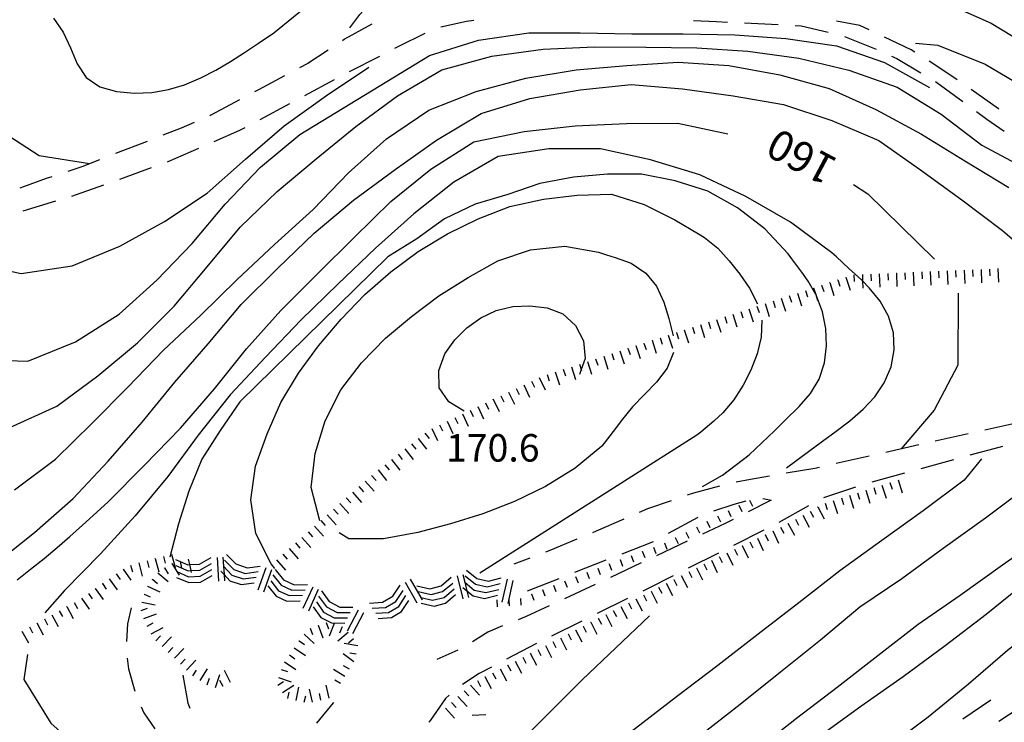
# Model space of a CAD drawing. Units: metres. Extents: x 486264 to 489603, y 4500092 to 4503095.
# Drawn here: x 487346 to 487463, y 4501465 to 4501548 of the extents above; entities that cross this region are included whole.
import ezdxf

# ---------------------------------------------------------------- set-up
doc = ezdxf.new("R2010")
doc.units = ezdxf.units.M
doc.header["$MEASUREMENT"] = 0
for name, color, linetype in [("'03 scarpata fino a 2 mt", 254, 'Continuous'), ('03 scarpata fino a 2 mt v', 254, 'Continuous'), ('careggiabile non asfaltata', 254, 'Continuous'), ('curva direttrice a 10 mt', 254, 'Continuous'), ('curva intermedia a 2 mt', 254, 'Continuous'), ('punto quotato a terra', 254, 'Continuous'), ('roccia - strapiombo', 254, 'Continuous'), ('scarpata fino a 1 mt', 254, 'Continuous'), ('scarpata fino a 1 mt v', 254, 'Continuous'), ('scarpata fino a 2 mt', 254, 'Continuous'), ('scarpata fino a 2 mt v', 254, 'Continuous'), ('TOPO02', 250, 'Continuous')]:
    doc.layers.add(name, color=color, linetype=linetype)
doc.styles.add('txt', font='txt')

msp = doc.modelspace()

# ---------------------------------------------------------------- linework, layer by layer
at = {"layer": "'03 scarpata fino a 2 mt", "color": 254, "linetype": 'Continuous'}
for p, q in [((487448.85, 4501517.6), (487448.85, 4501517.6)), ((487449.85, 4501517.64), (487449.86, 4501517.64)), ((487455.85, 4501517.9), (487455.86, 4501517.9)), ((487456.85, 4501517.94), (487456.86, 4501517.94)), ((487441.03, 4501516.21), (487441.04, 4501516.21)), ((487441.98, 4501516.52), (487441.99, 4501516.52)), ((487442.93, 4501516.83), (487442.94, 4501516.83)), ((487443.89, 4501517.14), (487443.89, 4501517.14)), ((487440.07, 4501515.9), (487440.08, 4501515.9)), ((487423.88, 4501510.63), (487423.89, 4501510.63)), ((487424.83, 4501510.93), (487424.83, 4501510.94)), ((487420.07, 4501509.38), (487420.07, 4501509.38)), ((487421.02, 4501509.7), (487421.03, 4501509.7)), ((487421.97, 4501510), (487421.98, 4501510)), ((487422.93, 4501510.31), (487422.93, 4501510.31)), ((487418.17, 4501508.76), (487418.17, 4501508.77)), ((487419.11, 4501509.07), (487419.12, 4501509.07)), ((487404.07, 4501503.59), (487404.08, 4501503.59)), ((487402.26, 4501502.73), (487402.27, 4501502.74)), ((487403.17, 4501503.16), (487403.18, 4501503.16)), ((487393.41, 4501498.12), (487393.42, 4501498.12)), ((487390.26, 4501495.64), (487390.26, 4501495.65)), ((487388.68, 4501494.41), (487388.69, 4501494.41)), ((487381.92, 4501488.44), (487381.92, 4501488.45)), ((487382.67, 4501489.11), (487382.67, 4501489.11)), ((487381.17, 4501487.78), (487381.17, 4501487.79)), ((487362.37, 4501483.93), (487362.37, 4501483.94)), ((487358.59, 4501482.7), (487358.59, 4501482.71)), ((487355.3, 4501480.41), (487355.3, 4501480.42)), ((487356.12, 4501480.99), (487356.13, 4501480.99)), ((487351.91, 4501478.28), (487351.92, 4501478.28)), ((487349.28, 4501476.84), (487349.28, 4501476.85))]:
    msp.add_line(p, q, dxfattribs=at)
at = {"layer": '03 scarpata fino a 2 mt v', "color": 254, "linetype": 'Continuous'}
for p, q in [((487444.85, 4501517.42), (487444.88, 4501516.63)), ((487445.85, 4501517.47), (487445.88, 4501516.71)), ((487446.85, 4501517.51), (487446.88, 4501516.71)), ((487447.85, 4501517.56), (487447.92, 4501515.96)), ((487448.85, 4501517.6), (487448.89, 4501516.8)), ((487449.86, 4501517.64), (487449.92, 4501516.04)), ((487450.86, 4501517.68), (487450.89, 4501516.89)), ((487451.85, 4501517.73), (487451.92, 4501516.13)), ((487452.85, 4501517.77), (487452.89, 4501516.97)), ((487453.86, 4501517.82), (487453.92, 4501516.21)), ((487454.85, 4501517.86), (487454.89, 4501517.06)), ((487455.86, 4501517.9), (487455.93, 4501516.3)), ((487456.86, 4501517.94), (487456.89, 4501517.14)), ((487457.86, 4501517.99), (487457.93, 4501516.39)), ((487458.86, 4501518.03), (487458.89, 4501517.23)), ((487459.86, 4501518.07), (487459.93, 4501516.47)), ((487460.86, 4501518.11), (487460.89, 4501517.32)), ((487461.86, 4501518.16), (487461.93, 4501516.56)), ((487441.04, 4501516.21), (487441.29, 4501515.46)), ((487441.99, 4501516.52), (487442.48, 4501514.99)), ((487442.94, 4501516.83), (487443.19, 4501516.07)), ((487443.89, 4501517.14), (487444.39, 4501515.62)), ((487445.88, 4501516.71), (487445.92, 4501515.87)), ((487438.18, 4501515.28), (487438.67, 4501513.75)), ((487439.13, 4501515.59), (487439.38, 4501514.83)), ((487440.08, 4501515.9), (487440.34, 4501515.09)), ((487440.34, 4501515.09), (487440.57, 4501514.38)), ((487434.36, 4501514.04), (487434.86, 4501512.52)), ((487435.32, 4501514.35), (487435.57, 4501513.59)), ((487436.27, 4501514.66), (487436.76, 4501513.13)), ((487437.22, 4501514.97), (487437.47, 4501514.21)), ((487430.55, 4501512.8), (487431.04, 4501511.28)), ((487431.5, 4501513.1), (487431.75, 4501512.35)), ((487432.46, 4501513.42), (487432.95, 4501511.89)), ((487433.41, 4501513.73), (487433.66, 4501512.97)), ((487426.74, 4501511.56), (487427.23, 4501510.03)), ((487427.69, 4501511.87), (487427.94, 4501511.11)), ((487428.64, 4501512.17), (487429.14, 4501510.65)), ((487429.6, 4501512.49), (487429.85, 4501511.73)), ((487423.89, 4501510.63), (487424.14, 4501509.87)), ((487424.83, 4501510.94), (487425.32, 4501509.41)), ((487425.79, 4501511.24), (487426.04, 4501510.49)), ((487420.07, 4501509.38), (487420.32, 4501508.63)), ((487421.03, 4501509.7), (487421.52, 4501508.17)), ((487421.98, 4501510), (487422.23, 4501509.24)), ((487422.93, 4501510.31), (487423.43, 4501508.79)), ((487416.26, 4501508.14), (487416.51, 4501507.38)), ((487417.21, 4501508.45), (487417.71, 4501506.93)), ((487418.17, 4501508.77), (487418.42, 4501508.01)), ((487419.12, 4501509.07), (487419.61, 4501507.55)), ((487412.45, 4501506.9), (487412.66, 4501506.26)), ((487413.4, 4501507.21), (487413.89, 4501505.69)), ((487414.36, 4501507.52), (487414.61, 4501506.77)), ((487415.31, 4501507.83), (487415.8, 4501506.31)), ((487409.59, 4501505.97), (487410.08, 4501504.45)), ((487410.54, 4501506.28), (487410.79, 4501505.52)), ((487411.5, 4501506.59), (487411.99, 4501505.07)), ((487412.66, 4501506.26), (487412.7, 4501506.14)), ((487406.79, 4501504.88), (487407.14, 4501504.16)), ((487407.7, 4501505.31), (487408.39, 4501503.87)), ((487408.64, 4501505.66), (487408.89, 4501504.9)), ((487404.08, 4501503.59), (487404.77, 4501502.15)), ((487404.98, 4501504.02), (487405.32, 4501503.3)), ((487405.89, 4501504.45), (487406.57, 4501503.01)), ((487401.36, 4501502.31), (487401.71, 4501501.59)), ((487402.27, 4501502.74), (487402.96, 4501501.3)), ((487403.18, 4501503.16), (487403.52, 4501502.44)), ((487399.55, 4501501.45), (487399.89, 4501500.73)), ((487400.46, 4501501.88), (487401.14, 4501500.44)), ((487396.83, 4501500.16), (487397.52, 4501498.72)), ((487397.74, 4501500.59), (487398.08, 4501499.87)), ((487398.64, 4501501.02), (487399.33, 4501499.58)), ((487394.2, 4501498.74), (487394.69, 4501498.12)), ((487395.02, 4501499.31), (487395.71, 4501497.87)), ((487395.93, 4501499.74), (487396.27, 4501499.01)), ((487393.42, 4501498.12), (487394.41, 4501496.87)), ((487391.84, 4501496.88), (487392.83, 4501495.62)), ((487392.63, 4501497.5), (487393.12, 4501496.87)), ((487390.26, 4501495.65), (487391.25, 4501494.39)), ((487391.05, 4501496.26), (487391.54, 4501495.64)), ((487388.69, 4501494.41), (487389.68, 4501493.15)), ((487389.47, 4501495.02), (487389.97, 4501494.4)), ((487387.17, 4501493.1), (487388.23, 4501491.91)), ((487387.92, 4501493.76), (487388.45, 4501493.16)), ((487385.67, 4501491.77), (487386.73, 4501490.58)), ((487386.42, 4501492.44), (487386.95, 4501491.83)), ((487384.92, 4501491.11), (487385.45, 4501490.51)), ((487383.42, 4501489.78), (487383.95, 4501489.18)), ((487384.17, 4501490.44), (487385.23, 4501489.25)), ((487381.92, 4501488.45), (487382.45, 4501487.85)), ((487382.67, 4501489.11), (487383.73, 4501487.92)), ((487380.42, 4501487.11), (487380.95, 4501486.51)), ((487381.17, 4501487.79), (487382.23, 4501486.59)), ((487379.67, 4501486.45), (487380.73, 4501485.26)), ((487378.17, 4501485.12), (487379.23, 4501483.93)), ((487378.92, 4501485.79), (487379.45, 4501485.19)), ((487361.4, 4501483.68), (487361.61, 4501482.91)), ((487362.37, 4501483.94), (487362.78, 4501482.4)), ((487363.34, 4501484.19), (487363.54, 4501483.42)), ((487364.31, 4501484.45), (487364.72, 4501482.9)), ((487376.67, 4501483.79), (487377.73, 4501482.6)), ((487377.42, 4501484.46), (487377.95, 4501483.86)), ((487358.59, 4501482.71), (487359.5, 4501481.4)), ((487359.47, 4501483.17), (487359.67, 4501482.4)), ((487360.43, 4501483.43), (487360.84, 4501481.88)), ((487356.95, 4501481.56), (487357.86, 4501480.25)), ((487357.77, 4501482.13), (487358.22, 4501481.47)), ((487355.3, 4501480.42), (487356.22, 4501479.11)), ((487356.13, 4501480.99), (487356.58, 4501480.33)), ((487353.66, 4501479.27), (487354.58, 4501477.96)), ((487354.48, 4501479.84), (487354.93, 4501479.18)), ((487351.92, 4501478.28), (487352.68, 4501476.88)), ((487352.79, 4501478.76), (487353.18, 4501478.06)), ((487349.28, 4501476.85), (487349.66, 4501476.14)), ((487350.15, 4501477.32), (487350.92, 4501475.92)), ((487351.04, 4501477.8), (487351.42, 4501477.1)), ((487347.52, 4501475.89), (487347.9, 4501475.18)), ((487348.4, 4501476.36), (487349.16, 4501474.96)), ((487346.64, 4501475.4), (487347.4, 4501474)), ((487399.79, 4501465.48), (487401.4, 4501465.56))]:
    msp.add_line(p, q, dxfattribs=at)
at = {"layer": 'careggiabile non asfaltata', "linetype": 'Continuous'}
for p, q in [((487387.95, 4501547), (487384.72, 4501545.23)), ((487396.08, 4501546.68), (487399.13, 4501547.36)), ((487399.13, 4501547.36), (487400, 4501547.49)), ((487425.92, 4501547.45), (487428.64, 4501547.31)), ((487428.64, 4501547.31), (487429.92, 4501547.24)), ((487431.92, 4501547.15), (487435.92, 4501546.96)), ((487437.92, 4501546.85), (487438.62, 4501546.82)), ((487438.62, 4501546.82), (487441.82, 4501546.07)), ((487445.56, 4501546.85), (487442.81, 4501547.36)), ((487446.64, 4501546.34), (487445.56, 4501546.85)), ((487384.72, 4501545.23), (487384.46, 4501545.05)), ((487391.05, 4501544.35), (487394.25, 4501545.92)), ((487443.75, 4501545.56), (487447.46, 4501544.05)), ((487451.6, 4501543.96), (487448.45, 4501545.47)), ((487390.66, 4501544.15), (487391.05, 4501544.35)), ((487382.78, 4501543.95), (487380.37, 4501542.36)), ((487385.32, 4501541.41), (487388.88, 4501543.23)), ((487449.28, 4501543.23), (487449.91, 4501542.95)), ((487449.91, 4501542.95), (487452.75, 4501541.25)), ((487452.03, 4501543.7), (487451.6, 4501543.96)), ((487380.37, 4501542.36), (487379.39, 4501541.83)), ((487455.24, 4501541.67), (487453.72, 4501542.64)), ((487377.63, 4501540.9), (487374.58, 4501539.27)), ((487457.05, 4501540.42), (487455.24, 4501541.67)), ((487380.02, 4501538.59), (487383.54, 4501540.49)), ((487454.47, 4501540.23), (487454.64, 4501540.13)), ((487454.64, 4501540.13), (487457.71, 4501537.87)), ((487374.58, 4501539.27), (487374.1, 4501539.01)), ((487461.91, 4501537), (487458.69, 4501539.28)), ((487372.33, 4501538.08), (487368.93, 4501536.26)), ((487374.74, 4501535.75), (487378.26, 4501537.65)), ((487368.93, 4501536.26), (487368.8, 4501536.2)), ((487459.32, 4501536.68), (487460.53, 4501535.79)), ((487461.96, 4501536.98), (487461.91, 4501537)), ((487366.97, 4501535.39), (487365.43, 4501534.71)), ((487372.36, 4501534.48), (487372.97, 4501534.81)), ((487460.53, 4501535.79), (487462.57, 4501534.36)), ((487365.43, 4501534.71), (487363.27, 4501533.89)), ((487369.33, 4501533.16), (487372.36, 4501534.48)), ((487361.4, 4501533.17), (487357.67, 4501531.74)), ((487363.88, 4501530.79), (487367.5, 4501532.36)), ((487353.72, 4501530.16), (487352.05, 4501529.61)), ((487355.81, 4501531), (487353.72, 4501530.16)), ((487363.83, 4501530.77), (487363.88, 4501530.79)), ((487350.15, 4501528.99), (487349.51, 4501528.78)), ((487358.18, 4501528.73), (487361.95, 4501530.09)), ((487346.83, 4501527.81), (487346.39, 4501527.65)), ((487349.51, 4501528.78), (487346.83, 4501527.81)), ((487353.08, 4501526.89), (487356.31, 4501528.05)), ((487352.54, 4501526.72), (487353.08, 4501526.89)), ((487346.79, 4501524.96), (487350.62, 4501526.14)), ((487464.21, 4501499.96), (487460.3, 4501499.1)), ((487458.35, 4501498.67), (487454.45, 4501497.79)), ((487452.5, 4501497.36), (487448.6, 4501496.48)), ((487461.94, 4501497.07), (487458.54, 4501496.14)), ((487462.4, 4501497.18), (487461.94, 4501497.07)), ((487446.65, 4501496.04), (487442.74, 4501495.16)), ((487456.61, 4501495.61), (487452.75, 4501494.54)), ((487440.22, 4501494.59), (487436.85, 4501494.03)), ((487440.79, 4501494.71), (487440.22, 4501494.59)), ((487432.65, 4501493.28), (487430.95, 4501492.95)), ((487434.88, 4501493.67), (487432.65, 4501493.28)), ((487450.82, 4501494.02), (487446.96, 4501492.96)), ((487429, 4501492.5), (487425.91, 4501491.67)), ((487445.05, 4501492.39), (487441.26, 4501491.1)), ((487423.26, 4501490.76), (487420.5, 4501489.81)), ((487425.91, 4501491.67), (487425.15, 4501491.42)), ((487430.73, 4501490.35), (487432.15, 4501490.77)), ((487435.08, 4501490.84), (487432.38, 4501489.47)), ((487434.11, 4501491.02), (487434.32, 4501490.98)), ((487434.32, 4501490.98), (487435.08, 4501490.84)), ((487420.5, 4501489.81), (487419.51, 4501489.38)), ((487428.33, 4501489.59), (487430.73, 4501490.35)), ((487439.5, 4501490.16), (487436, 4501488.22)), ((487417.68, 4501488.59), (487414.44, 4501487.18)), ((487422.97, 4501486.93), (487426.48, 4501488.85)), ((487430.59, 4501488.57), (487429.66, 4501488.1)), ((487414.44, 4501487.18), (487414, 4501487)), ((487429.66, 4501488.1), (487426.99, 4501486.84)), ((487434.23, 4501487.3), (487430.65, 4501485.5)), ((487412.16, 4501486.23), (487408.97, 4501484.9)), ((487417.48, 4501484.52), (487421.21, 4501485.98)), ((487425.18, 4501485.99), (487421.56, 4501484.28)), ((487408.97, 4501484.9), (487408.46, 4501484.7)), ((487406.59, 4501483.99), (487404.72, 4501483.27)), ((487411.9, 4501482.34), (487415.62, 4501483.79)), ((487428.87, 4501484.6), (487425.29, 4501482.81)), ((487419.75, 4501483.43), (487416.13, 4501481.73)), ((487406.31, 4501480.15), (487410.04, 4501481.6)), ((487423.5, 4501481.91), (487420.55, 4501480.42)), ((487414.31, 4501480.88), (487410.68, 4501479.2)), ((487420.55, 4501480.42), (487419.93, 4501480.12)), ((487418.14, 4501479.24), (487414.55, 4501477.46)), ((487359.54, 4501478.12), (487359.11, 4501476.23)), ((487408.87, 4501478.37), (487406.16, 4501477.11)), ((487406.16, 4501477.11), (487405.22, 4501476.74)), ((487359.11, 4501476.23), (487358.96, 4501474.18)), ((487403.36, 4501476.01), (487401.62, 4501475.27)), ((487412.75, 4501476.58), (487409.17, 4501474.81)), ((487401.62, 4501475.27), (487399.83, 4501474.13)), ((487398.09, 4501473.16), (487395.61, 4501472.06)), ((487407.38, 4501473.92), (487403.83, 4501472.07)), ((487359.06, 4501472.18), (487359.2, 4501470.95)), ((487359.2, 4501470.95), (487359.97, 4501468.3)), ((487402.06, 4501471.14), (487400.63, 4501470.39)), ((487365.63, 4501470.19), (487366.23, 4501466.89)), ((487400.63, 4501470.39), (487398.63, 4501469.09)), ((487396.62, 4501467.45), (487394.87, 4501464.89)), ((487397.08, 4501467.83), (487396.62, 4501467.45)), ((487360.72, 4501466.45), (487361.02, 4501465.75)), ((487366.23, 4501466.89), (487366.45, 4501466.29)), ((487381.44, 4501464.51), (487383.4, 4501466.91)), ((487383.4, 4501466.91), (487383.46, 4501467.02)), ((487457.71, 4501465.03), (487461, 4501467.3)), ((487461.97, 4501464.76), (487465.31, 4501466.96)), ((487361.02, 4501465.75), (487362.33, 4501463.86)), ((487394.87, 4501464.89), (487394.67, 4501464.66))]:
    msp.add_line(p, q, dxfattribs=at)
at = {"layer": 'curva direttrice a 10 mt', "color": 254, "linetype": 'Continuous'}
for points in [[(487452.12, 4501544.77), (487454.76, 4501544.54), (487460.34, 4501542.28), (487465.55, 4501539.22), (487470.87, 4501536.36), (487476.58, 4501534.43), (487482.34, 4501532.72), (487488.3, 4501531.78), (487494.2, 4501530.58), (487499.8, 4501528.26)], [(487335.76, 4501522.49), (487340.58, 4501518.87), (487346.56, 4501517.6), (487352.55, 4501518.49), (487358.18, 4501520.82), (487363.47, 4501523.72), (487368.51, 4501527.05), (487373.02, 4501531.06), (487377.61, 4501535.02), (487382.58, 4501538.57), (487387.58, 4501541.92)], [(487346.08, 4501481.45), (487347.65, 4501482.68), (487349.25, 4501483.96), (487350.8, 4501485.25), (487352.3, 4501486.55), (487353.79, 4501487.9), (487356.79, 4501490.61), (487361.11, 4501494.98), (487365.37, 4501499.34), (487369.37, 4501503.98), (487373.13, 4501508.7), (487377.18, 4501513.2), (487381.55, 4501517.57), (487385.86, 4501521.82), (487390.18, 4501526.07), (487394.91, 4501529.89), (487400, 4501533.11), (487405.91, 4501534.34), (487411.96, 4501534.99), (487418.01, 4501535.29), (487424.08, 4501535.31), (487429.97, 4501534.06)], [(487444.8, 4501528.1), (487446.5, 4501526.99), (487454.38, 4501519.29)], [(487457.17, 4501515.25), (487457.11, 4501506.75), (487454.31, 4501501.45), (487450.41, 4501496.89)], [(487398.84, 4501501.34), (487397.02, 4501502.43), (487395.9, 4501504.09), (487395.85, 4501506.13), (487396.57, 4501508.09), (487397.72, 4501509.77), (487399.15, 4501511.16), (487400.8, 4501512.34), (487402.61, 4501513.2), (487404.57, 4501513.67), (487406.58, 4501513.78), (487408.65, 4501513.55), (487410.5, 4501512.81), (487412, 4501511.46), (487412.93, 4501509.63), (487413.11, 4501507.55)], [(487413.11, 4501507.55), (487412.66, 4501506.26), (487412.45, 4501505.65)], [(487471.6, 4501479.8), (487467.79, 4501476.83), (487463, 4501473.09), (487458.39, 4501469.13), (487453.63, 4501465.24), (487448.79, 4501461.6), (487443.98, 4501458), (487439.3, 4501454.18), (487438.08, 4501453.25)], [(487420.72, 4501477.19), (487412.77, 4501469.63), (487404.83, 4501461.68), (487398.75, 4501458.34)]]:
    msp.add_lwpolyline(points, dxfattribs=at)
at = {"layer": 'curva intermedia a 2 mt', "color": 254, "linetype": 'Continuous'}
for points in [[(487385.33, 4501546.58), (487386.54, 4501548.15), (487390.54, 4501552.64), (487395.93, 4501555.35), (487401.9, 4501556.23), (487407.85, 4501555.39), (487413.63, 4501553.78), (487419.59, 4501552.95), (487425.59, 4501552.66), (487431.64, 4501552.82), (487437.75, 4501552.92), (487443.73, 4501552.21), (487449.73, 4501551.2), (487455.54, 4501549.57), (487461.06, 4501547.13), (487465.85, 4501544.21)], [(487350.36, 4501547.69), (487351.5, 4501546.06), (487352.36, 4501544.19), (487353.15, 4501542.3), (487354.21, 4501540.7), (487355.82, 4501539.62), (487357.81, 4501539.04), (487359.93, 4501538.84), (487361.98, 4501538.93), (487363.95, 4501539.28), (487365.84, 4501539.85), (487367.75, 4501540.65), (487369.53, 4501541.58), (487371.25, 4501542.61), (487372.89, 4501543.67), (487374.55, 4501544.77), (487376.36, 4501545.96), (487381, 4501549.76)], [(487331.5, 4501510.4), (487335.33, 4501508.69), (487341.29, 4501507.45), (487347.33, 4501507.24), (487352.95, 4501509.51), (487358.11, 4501512.77), (487362.55, 4501516.81), (487366.75, 4501521.11), (487370.64, 4501525.75), (487374.81, 4501530.13), (487379.44, 4501533.98), (487394.75, 4501543.31), (487400.52, 4501545.12), (487406.47, 4501545.99), (487412.54, 4501545.97), (487418.63, 4501545.84), (487424.71, 4501545.84), (487430.79, 4501545.75), (487436.81, 4501545.32), (487442.78, 4501544.43), (487448.45, 4501542.46), (487453.76, 4501539.54)], [(487345.22, 4501499.41), (487350.76, 4501501.92), (487355.59, 4501505.49), (487360.27, 4501509.42), (487364.59, 4501513.73), (487368.52, 4501518.37), (487372.38, 4501523.05), (487376.75, 4501527.27), (487381.37, 4501531.11), (487386.06, 4501534.93), (487390.97, 4501538.54), (487396.21, 4501541.62), (487402.11, 4501543.22), (487408.16, 4501544.03), (487414.23, 4501544.34), (487420.3, 4501544.27), (487426.31, 4501544.2), (487432.31, 4501543.81), (487438.35, 4501543), (487444.26, 4501541.57), (487449.94, 4501539.57), (487455.14, 4501536.38), (487459.95, 4501532.71), (487464.51, 4501530.3)], [(487345.75, 4501492.06), (487350.61, 4501495.68), (487354.91, 4501499.92), (487359.13, 4501504.19), (487363.33, 4501508.55), (487367.75, 4501512.66), (487372.05, 4501516.86), (487376.45, 4501521.02), (487381.01, 4501525.12), (487385.18, 4501529.44), (487389.66, 4501533.46), (487394.66, 4501536.87), (487400.26, 4501539.07), (487406.11, 4501540.64), (487412.06, 4501541.6), (487418.05, 4501542.14), (487424.1, 4501542.53), (487430.1, 4501542.13), (487436.09, 4501541.03), (487441.91, 4501539.4), (487447.44, 4501536.92), (487452.81, 4501534.04), (487457.96, 4501530.86), (487463.15, 4501527.71)], [(487338.91, 4501541.67), (487339.86, 4501539.46), (487343.61, 4501534.76), (487348.66, 4501531.49), (487354.63, 4501530.56)], [(487343.38, 4501483.28), (487348.11, 4501487.03), (487352.68, 4501491.05), (487356.8, 4501495.44), (487360.84, 4501500.03), (487364.68, 4501504.75), (487368.62, 4501509.27), (487372.52, 4501513.93), (487376.8, 4501518.18), (487381.14, 4501522.34), (487385.76, 4501526.23), (487390.68, 4501529.84), (487395.57, 4501533.33), (487400.83, 4501536.44), (487406.58, 4501538.22), (487412.54, 4501539.27), (487418.57, 4501539.9), (487424.63, 4501539.38), (487430.58, 4501538.53), (487436.54, 4501537.52), (487442.25, 4501535.63), (487447.79, 4501533.27), (487452.71, 4501529.82), (487457.58, 4501526.29), (487462.41, 4501522.65), (487464.09, 4501521.19)], [(487436.88, 4501494.67), (487439.5, 4501496.6), (487441.16, 4501497.81), (487442.77, 4501498.99), (487444.36, 4501500.21), (487445.93, 4501501.57), (487447.31, 4501503.03), (487448.44, 4501504.68), (487449.24, 4501506.57), (487449.62, 4501508.58), (487449.54, 4501510.6), (487448.94, 4501512.53), (487447.95, 4501514.31), (487446.67, 4501515.9), (487445.88, 4501516.71), (487445.75, 4501516.85), (487444.26, 4501518.19), (487442.79, 4501519.53), (487442.26, 4501520.02), (487437.38, 4501523.63), (487432.09, 4501526.67), (487426.66, 4501529.22), (487420.83, 4501531), (487414.93, 4501532.28), (487408.84, 4501532.29), (487402.86, 4501531.38), (487397.63, 4501528.35), (487392.9, 4501524.64), (487388.39, 4501520.57), (487383.94, 4501516.33), (487379.61, 4501512.11), (487375.39, 4501507.73), (487371.23, 4501503.27), (487367.43, 4501498.52), (487363.86, 4501493.64), (487360, 4501488.98), (487355.93, 4501484.5), (487351.66, 4501480.19), (487349.33, 4501477.53)], [(487426.99, 4501492.47), (487429.33, 4501493.77), (487432.5, 4501496.2), (487435.47, 4501499.02), (487436.75, 4501500.28), (487438.37, 4501501.88), (487439.71, 4501503.41), (487440.75, 4501505.11), (487441.38, 4501507.03), (487441.62, 4501509.04), (487441.54, 4501511.08), (487441.15, 4501513.04), (487440.43, 4501514.93), (487440.34, 4501515.09), (487439.44, 4501516.67), (487438.71, 4501517.73), (487437.51, 4501519.33), (487437.08, 4501519.92), (487434.33, 4501522.85), (487431.11, 4501525.34), (487427.59, 4501527.28), (487423.76, 4501528.52), (487419.76, 4501529.32), (487415.75, 4501529.32), (487411.75, 4501528.96), (487407.79, 4501528.21), (487404, 4501526.9), (487400.15, 4501525.75), (487396.5, 4501524.04), (487393.25, 4501521.66), (487389.82, 4501519.54), (487372.34, 4501502.46), (487370.02, 4501499.07), (487367.86, 4501495.69), (487366.33, 4501491.91), (487365.13, 4501488.03), (487364.11, 4501484.12)], [(487376.5, 4501482.76), (487376.05, 4501483.34), (487374.25, 4501486.91), (487373.65, 4501490.89), (487374.22, 4501494.85), (487375.58, 4501498.65), (487377.19, 4501502.37), (487379.27, 4501505.82), (487381.64, 4501509.06), (487384.32, 4501512.18), (487387.12, 4501515.12), (487390.18, 4501517.78), (487393.4, 4501520.17), (487396.86, 4501522.26), (487400.51, 4501524.02), (487404.25, 4501525.5), (487408.21, 4501526.34), (487412.19, 4501526.82), (487416.22, 4501526.95), (487420.09, 4501525.74), (487423.7, 4501523.92), (487426.5, 4501522.26), (487427.21, 4501521.84), (487428.77, 4501520.56), (487430.11, 4501519.06), (487431.39, 4501517.49), (487432.54, 4501515.85), (487433.48, 4501514.01)], [(487381.8, 4501488.42), (487380.76, 4501492.33), (487381.25, 4501496.33), (487382.45, 4501500.21), (487384.29, 4501503.85), (487386.73, 4501507.04), (487389.54, 4501509.94), (487392.64, 4501512.52), (487395.86, 4501514.95), (487399.32, 4501517.11), (487402.83, 4501519.09), (487406.68, 4501520.38), (487410.72, 4501520.81), (487414.71, 4501520.09), (487415.63, 4501519.78)], [(487415.63, 4501519.78), (487416.68, 4501519.46), (487418.57, 4501518.81), (487420.28, 4501517.63), (487421.56, 4501516.07), (487422.42, 4501514.21), (487423, 4501512.27), (487423.5, 4501510.24)], [(487433.98, 4501512.07), (487433.92, 4501510.06), (487433.43, 4501508.1), (487432.7, 4501506.17), (487431.79, 4501504.39), (487430.68, 4501502.66), (487429.39, 4501501.13), (487428.32, 4501500.15), (487426.77, 4501498.88), (487426.32, 4501498.49), (487400.68, 4501482.23)], [(487423.54, 4501508.27), (487422.79, 4501506.41), (487421.54, 4501504.77), (487420.1, 4501503.28), (487418.72, 4501501.85), (487417.39, 4501500.18), (487416.71, 4501499.29), (487415.08, 4501497.2), (487411.93, 4501494.61), (487408.43, 4501492.45), (487404.79, 4501490.7), (487401.06, 4501489.23), (487397.23, 4501488.04), (487393.36, 4501487.03), (487389.3, 4501486.27), (487385.22, 4501486.27), (487384.08, 4501486.99)], [(487503.66, 4501505.76), (487500.96, 4501503.75), (487495.78, 4501500.69), (487490.46, 4501497.85), (487485.07, 4501495.03), (487479.96, 4501491.82), (487474.93, 4501488.47), (487470.04, 4501484.84), (487465.18, 4501481.17), (487460.46, 4501477.35), (487455.62, 4501473.64), (487450.68, 4501470), (487445.65, 4501466.49), (487440.79, 4501462.97), (487435.93, 4501459.32), (487431.05, 4501455.57), (487426.58, 4501451.56), (487422.05, 4501447.57), (487417.5, 4501443.56), (487412.8, 4501439.61)], [(487486.72, 4501502.1), (487486.42, 4501501.68), (487481.8, 4501497.85), (487477.08, 4501494.06), (487472.25, 4501490.34), (487467.44, 4501486.71), (487462.38, 4501483.18), (487457.41, 4501479.61), (487452.43, 4501476.18), (487447.68, 4501472.46), (487442.86, 4501468.74), (487438.06, 4501465.07), (487433.22, 4501461.28), (487428.36, 4501457.65), (487423.5, 4501454.03), (487418.48, 4501450.49), (487413.47, 4501447.15), (487408.29, 4501443.92), (487403.15, 4501440.75), (487398.04, 4501437.46), (487392.86, 4501434.2), (487387.47, 4501431.46), (487381.86, 4501429.16)], [(487472.25, 4501498.61), (487470, 4501496.15), (487465.26, 4501492.39), (487460.39, 4501488.71), (487455.39, 4501485.14), (487450.5, 4501481.57), (487445.54, 4501478.2), (487440.89, 4501474.32), (487436.18, 4501470.53), (487431.43, 4501466.75), (487426.59, 4501462.95), (487421.68, 4501459.38), (487416.69, 4501455.85), (487411.58, 4501452.59), (487406.51, 4501449.16), (487401.54, 4501445.79), (487396.34, 4501442.52), (487391.12, 4501439.38), (487385.77, 4501436.49), (487380.27, 4501434.05), (487374.58, 4501431.96), (487368.61, 4501431.27), (487362.51, 4501431.06)], [(487459.91, 4501495.7), (487457.86, 4501493.21), (487453.04, 4501489.59), (487448.13, 4501486.09), (487443.2, 4501482.52), (487438.36, 4501478.74), (487433.54, 4501475.03), (487428.77, 4501471.34), (487423.9, 4501467.65), (487419.08, 4501463.9), (487414.25, 4501460.29), (487409.34, 4501456.78), (487404.33, 4501453.41), (487399.18, 4501450.28), (487393.83, 4501447.31), (487388.4, 4501444.58), (487382.68, 4501442.61), (487376.87, 4501440.95), (487370.98, 4501439.7), (487364.94, 4501438.91)], [(487347.28, 4501472.63), (487346.87, 4501469.67), (487350.05, 4501464.51), (487354.55, 4501460.5), (487360.05, 4501458.02), (487366.06, 4501457.84)]]:
    msp.add_lwpolyline(points, dxfattribs=at)
at = {"layer": 'roccia - strapiombo', "color": 254, "linetype": 'Continuous'}
for p, q in [((487364.77, 4501483.84), (487365.3, 4501483.61)), ((487367.61, 4501483.29), (487368.97, 4501484.07)), ((487369.67, 4501484.09), (487369.83, 4501481.29)), ((487370.37, 4501484.13), (487370.43, 4501483.04)), ((487370.56, 4501483.77), (487371.65, 4501482.65)), ((487370.79, 4501484.43), (487371.89, 4501483.31)), ((487364.81, 4501483.14), (487366.25, 4501482.51)), ((487365.3, 4501483.61), (487366.21, 4501483.22)), ((487366.21, 4501483.22), (487366.42, 4501483.23)), ((487366.25, 4501482.51), (487366.58, 4501482.53)), ((487366.42, 4501483.23), (487367.61, 4501483.29)), ((487366.58, 4501482.53), (487367.65, 4501482.59)), ((487367.65, 4501482.59), (487369, 4501483.36)), ((487367.68, 4501481.89), (487369.04, 4501482.66)), ((487370.1, 4501482.46), (487370.49, 4501482.06)), ((487370.4, 4501483.07), (487370.43, 4501483.04)), ((487370.43, 4501483.04), (487370.49, 4501482.06)), ((487370.43, 4501483.04), (487371.43, 4501482)), ((487371.65, 4501482.65), (487372.97, 4501482.2)), ((487371.89, 4501483.31), (487373.21, 4501482.86)), ((487373.21, 4501482.86), (487374.76, 4501483.07)), ((487375.41, 4501482.86), (487374.5, 4501480.21)), ((487376.08, 4501482.63), (487375.17, 4501479.98)), ((487376.54, 4501482.67), (487377.52, 4501481.44)), ((487399.12, 4501482.58), (487400.34, 4501481.59)), ((487364.89, 4501481.73), (487366.33, 4501481.11)), ((487364.93, 4501482.43), (487366.29, 4501481.81)), ((487366.29, 4501481.81), (487367.68, 4501481.89)), ((487367.72, 4501481.18), (487369.08, 4501481.96)), ((487370.49, 4501482.06), (487370.53, 4501481.33)), ((487370.49, 4501482.06), (487371.19, 4501481.34)), ((487371.19, 4501481.34), (487372.51, 4501480.89)), ((487371.43, 4501482), (487372.75, 4501481.54)), ((487372.75, 4501481.54), (487374.3, 4501481.76)), ((487372.97, 4501482.2), (487374.53, 4501482.41)), ((487376.02, 4501481.34), (487376.93, 4501480.16)), ((487376.25, 4501482.03), (487377.22, 4501480.8)), ((487377.52, 4501481.44), (487378.79, 4501480.86)), ((487392.47, 4501481.51), (487393.72, 4501479.36)), ((487396.13, 4501480.73), (487397.32, 4501481.74)), ((487398, 4501481.91), (487398.68, 4501479.2)), ((487398.68, 4501482.08), (487398.91, 4501481.17)), ((487398.97, 4501481.9), (487400.19, 4501480.91)), ((487400.34, 4501481.59), (487401.71, 4501481.29)), ((487401.71, 4501481.29), (487403.22, 4501481.67)), ((487403.91, 4501481.53), (487403.3, 4501478.8)), ((487404.59, 4501481.38), (487403.98, 4501478.65)), ((487366.33, 4501481.11), (487367.72, 4501481.18)), ((487372.51, 4501480.89), (487374.07, 4501481.1)), ((487375.65, 4501480.75), (487376.63, 4501479.52)), ((487376.93, 4501480.16), (487378.2, 4501479.58)), ((487377.22, 4501480.8), (487378.5, 4501480.22)), ((487378.5, 4501480.22), (487380.06, 4501480.26)), ((487378.79, 4501480.86), (487380.36, 4501480.9)), ((487380.98, 4501480.59), (487379.81, 4501478.05)), ((487381.62, 4501480.3), (487380.45, 4501477.76)), ((487381.98, 4501480.14), (487382.9, 4501478.87)), ((487390.43, 4501479.5), (487391.29, 4501480.8)), ((487390.77, 4501478.9), (487391.63, 4501480.2)), ((487391.87, 4501481.16), (487393.27, 4501478.74)), ((487393.24, 4501480.73), (487394.77, 4501480.39)), ((487394.77, 4501480.39), (487396.13, 4501480.73)), ((487396.3, 4501480.05), (487397.49, 4501481.06)), ((487396.47, 4501479.37), (487397.66, 4501480.38)), ((487398.67, 4501480.54), (487399.17, 4501480.13)), ((487398.9, 4501481.19), (487398.91, 4501481.17)), ((487398.91, 4501481.17), (487399.17, 4501480.13)), ((487398.91, 4501481.17), (487400.04, 4501480.23)), ((487399.17, 4501480.13), (487399.36, 4501479.36)), ((487399.17, 4501480.13), (487399.89, 4501479.55)), ((487400.04, 4501480.23), (487401.4, 4501479.93)), ((487400.19, 4501480.91), (487401.56, 4501480.61)), ((487401.4, 4501479.93), (487402.92, 4501480.31)), ((487401.56, 4501480.61), (487403.08, 4501480.99)), ((487376.63, 4501479.52), (487377.9, 4501478.94)), ((487377.9, 4501478.94), (487379.47, 4501478.98)), ((487378.2, 4501479.58), (487379.76, 4501479.62)), ((487381.66, 4501479.51), (487382.58, 4501478.25)), ((487389.22, 4501478.8), (487390.43, 4501479.5)), ((487391.11, 4501478.29), (487391.97, 4501479.59)), ((487391.46, 4501477.69), (487392.32, 4501478.99)), ((487393.41, 4501480.05), (487394.94, 4501479.71)), ((487393.67, 4501479.37), (487393.72, 4501479.36)), ((487393.72, 4501479.36), (487393.87, 4501479.09)), ((487393.72, 4501479.36), (487395.11, 4501479.03)), ((487394.94, 4501479.71), (487396.3, 4501480.05)), ((487395.11, 4501479.03), (487396.47, 4501479.37)), ((487396.65, 4501478.69), (487397.83, 4501479.7)), ((487399.89, 4501479.55), (487401.25, 4501479.25)), ((487401.25, 4501479.25), (487402.77, 4501479.63)), ((487381.01, 4501478.26), (487381.93, 4501477)), ((487381.4, 4501478.84), (487382.25, 4501477.62)), ((487382.58, 4501478.25), (487383.83, 4501477.6)), ((487382.9, 4501478.87), (487384.15, 4501478.22)), ((487384.15, 4501478.22), (487385.71, 4501478.2)), ((487386.33, 4501477.87), (487385.04, 4501475.38)), ((487387.65, 4501478.7), (487389.22, 4501478.8)), ((487388, 4501478.1), (487389.56, 4501478.19)), ((487389.56, 4501478.19), (487390.77, 4501478.9)), ((487389.9, 4501477.58), (487391.11, 4501478.29)), ((487393.75, 4501478.69), (487395.29, 4501478.35)), ((487395.29, 4501478.35), (487396.65, 4501478.69)), ((487381.93, 4501477), (487383.18, 4501476.35)), ((487382.25, 4501477.62), (487383.5, 4501476.97)), ((487383.5, 4501476.97), (487385.06, 4501476.95)), ((487383.83, 4501477.6), (487385.39, 4501477.58)), ((487386.95, 4501477.55), (487385.66, 4501475.06)), ((487388.42, 4501477.52), (487389.9, 4501477.58)), ((487388.68, 4501476.89), (487390.25, 4501476.98)), ((487390.25, 4501476.98), (487391.46, 4501477.69)), ((487383.18, 4501476.35), (487384.74, 4501476.33))]:
    msp.add_line(p, q, dxfattribs=at)
at = {"layer": 'scarpata fino a 1 mt', "color": 254, "linetype": 'Continuous'}
for p, q in [((487431.25, 4501490.23), (487431.25, 4501490.24)), ((487427.49, 4501488.35), (487427.5, 4501488.35)), ((487423.75, 4501486.42), (487423.75, 4501486.42)), ((487419.87, 4501484.81), (487419.87, 4501484.81)), ((487417.25, 4501483.82), (487417.25, 4501483.82)), ((487415.93, 4501483.32), (487415.94, 4501483.32)), ((487408.08, 4501480.3), (487408.09, 4501480.3)), ((487406.78, 4501479.79), (487406.79, 4501479.8))]:
    msp.add_line(p, q, dxfattribs=at)
at = {"layer": 'scarpata fino a 1 mt v', "color": 254, "linetype": 'Continuous'}
for p, q in [((487432.51, 4501490.85), (487432.86, 4501490.13)), ((487429.99, 4501489.62), (487430.34, 4501488.9)), ((487431.25, 4501490.24), (487431.61, 4501489.52)), ((487427.5, 4501488.35), (487427.86, 4501487.63)), ((487428.74, 4501488.99), (487429.11, 4501488.28)), ((487426.25, 4501487.7), (487426.61, 4501486.99)), ((487423.75, 4501486.42), (487424.12, 4501485.71)), ((487425, 4501487.06), (487425.36, 4501486.35)), ((487419.87, 4501484.81), (487420.15, 4501484.06)), ((487421.18, 4501485.31), (487421.46, 4501484.56)), ((487422.5, 4501485.8), (487422.78, 4501485.05)), ((487417.25, 4501483.82), (487417.54, 4501483.07)), ((487418.56, 4501484.31), (487418.84, 4501483.56)), ((487414.63, 4501482.83), (487414.91, 4501482.08)), ((487415.94, 4501483.32), (487416.22, 4501482.57)), ((487410.7, 4501481.33), (487410.99, 4501480.59)), ((487412, 4501481.84), (487412.29, 4501481.09)), ((487413.32, 4501482.33), (487413.6, 4501481.58)), ((487408.09, 4501480.3), (487408.38, 4501479.56)), ((487409.4, 4501480.81), (487409.68, 4501480.07)), ((487402.7, 4501479.07), (487402.75, 4501478.27)), ((487404.1, 4501479.16), (487404.15, 4501478.36)), ((487405.5, 4501479.24), (487405.54, 4501478.45)), ((487406.79, 4501479.8), (487407.08, 4501479.05))]:
    msp.add_line(p, q, dxfattribs=at)
at = {"layer": 'scarpata fino a 2 mt', "color": 254, "linetype": 'Continuous'}
for p, q in [((487449.11, 4501492.92), (487449.11, 4501492.92)), ((487446.24, 4501492.01), (487446.25, 4501492.01)), ((487440.57, 4501490.04), (487440.58, 4501490.04)), ((487435.28, 4501487.21), (487435.28, 4501487.21)), ((487434.37, 4501486.78), (487434.37, 4501486.78)), ((487430.75, 4501485.06), (487430.75, 4501485.06)), ((487431.65, 4501485.49), (487431.66, 4501485.49)), ((487365.29, 4501483.65), (487365.29, 4501483.65)), ((487363.48, 4501482.83), (487363.48, 4501482.84)), ((487364.33, 4501483.36), (487364.34, 4501483.36)), ((487426.25, 4501482.86), (487426.25, 4501482.87)), ((487362.03, 4501481.49), (487362.03, 4501481.5)), ((487362.67, 4501482.26), (487362.67, 4501482.27)), ((487423.58, 4501481.49), (487423.58, 4501481.49)), ((487361.46, 4501480.68), (487361.47, 4501480.68)), ((487361.05, 4501479.76), (487361.06, 4501479.76)), ((487420.9, 4501480.11), (487420.9, 4501480.12)), ((487360.78, 4501478.8), (487360.78, 4501478.81)), ((487414.66, 4501476.91), (487414.67, 4501476.91)), ((487415.55, 4501477.36), (487415.56, 4501477.36)), ((487361.43, 4501475.97), (487361.43, 4501475.97)), ((487381.6, 4501476.08), (487381.61, 4501476.08)), ((487382.54, 4501476.42), (487382.55, 4501476.42)), ((487383.48, 4501476.27), (487383.49, 4501476.27)), ((487411.99, 4501475.53), (487412, 4501475.53)), ((487412.88, 4501475.99), (487412.89, 4501475.99)), ((487413.77, 4501476.45), (487413.78, 4501476.45)), ((487379.97, 4501475.02), (487379.97, 4501475.02)), ((487385.79, 4501474.48), (487385.79, 4501474.48)), ((487363.18, 4501473.57), (487363.18, 4501473.57)), ((487379.34, 4501474.24), (487379.35, 4501474.25)), ((487378.22, 4501472.58), (487378.22, 4501472.59)), ((487406.65, 4501472.77), (487406.65, 4501472.78)), ((487365.36, 4501471.49), (487365.35, 4501471.49)), ((487377.65, 4501471.76), (487377.65, 4501471.77)), ((487403.97, 4501471.4), (487403.97, 4501471.41)), ((487401.3, 4501470.02), (487401.3, 4501470.03)), ((487378.02, 4501467.42), (487378.01, 4501467.42)), ((487398.11, 4501467.66), (487398.11, 4501467.66)), ((487380.95, 4501467.01), (487380.95, 4501467.01))]:
    msp.add_line(p, q, dxfattribs=at)
at = {"layer": 'scarpata fino a 2 mt v', "color": 254, "linetype": 'Continuous'}
for p, q in [((487449.11, 4501492.92), (487449.36, 4501492.15)), ((487450.07, 4501493.22), (487450.55, 4501491.7)), ((487446.25, 4501492.01), (487446.73, 4501490.49)), ((487447.2, 4501492.32), (487447.44, 4501491.55)), ((487448.15, 4501492.61), (487448.64, 4501491.09)), ((487442.42, 4501490.81), (487442.9, 4501489.28)), ((487443.38, 4501491.1), (487443.62, 4501490.34)), ((487444.33, 4501491.41), (487444.82, 4501489.89)), ((487445.29, 4501491.71), (487445.53, 4501490.95)), ((487439.7, 4501489.56), (487440.08, 4501488.85)), ((487440.58, 4501490.04), (487441.35, 4501488.64)), ((487441.46, 4501490.5), (487441.71, 4501489.74)), ((487437.94, 4501488.6), (487438.32, 4501487.9)), ((487438.82, 4501489.08), (487439.58, 4501487.67)), ((487435.28, 4501487.21), (487435.96, 4501485.77)), ((487436.18, 4501487.64), (487436.56, 4501486.94)), ((487437.06, 4501488.12), (487437.82, 4501486.71)), ((487433.46, 4501486.35), (487434.15, 4501484.9)), ((487434.37, 4501486.78), (487434.71, 4501486.06)), ((487430.75, 4501485.06), (487431.1, 4501484.34)), ((487431.66, 4501485.49), (487432.35, 4501484.04)), ((487432.56, 4501485.92), (487432.9, 4501485.2)), ((487365.29, 4501483.65), (487365.3, 4501483.61)), ((487366.26, 4501483.88), (487366.42, 4501483.23)), ((487428.04, 4501483.77), (487428.72, 4501482.32)), ((487428.94, 4501484.2), (487429.29, 4501483.48)), ((487429.85, 4501484.63), (487430.54, 4501483.18)), ((487363.48, 4501482.84), (487363.9, 4501482.16)), ((487364.34, 4501483.36), (487365.18, 4501481.99)), ((487365.3, 4501483.61), (487365.47, 4501482.87)), ((487366.42, 4501483.23), (487366.58, 4501482.53)), ((487366.58, 4501482.53), (487366.63, 4501482.32)), ((487426.25, 4501482.87), (487426.98, 4501481.45)), ((487427.14, 4501483.32), (487427.5, 4501482.61)), ((487362.03, 4501481.5), (487362.65, 4501480.99)), ((487362.67, 4501482.27), (487363.9, 4501481.25)), ((487423.58, 4501481.49), (487423.94, 4501480.78)), ((487424.46, 4501481.95), (487425.2, 4501480.53)), ((487425.36, 4501482.41), (487425.72, 4501481.7)), ((487361.47, 4501480.68), (487362.93, 4501480.03)), ((487421.79, 4501480.57), (487422.16, 4501479.86)), ((487422.68, 4501481.03), (487423.42, 4501479.61)), ((487361.06, 4501479.76), (487361.79, 4501479.43)), ((487419.12, 4501479.2), (487419.86, 4501477.77)), ((487420.01, 4501479.66), (487420.38, 4501478.95)), ((487420.9, 4501480.12), (487421.64, 4501478.7)), ((487360.7, 4501477.83), (487361.45, 4501478.1)), ((487360.78, 4501478.81), (487362.35, 4501478.49)), ((487416.45, 4501477.82), (487416.82, 4501477.11)), ((487417.34, 4501478.28), (487418.08, 4501476.86)), ((487418.23, 4501478.74), (487418.6, 4501478.02)), ((487361.04, 4501476.89), (487362.54, 4501477.43)), ((487414.67, 4501476.91), (487415.04, 4501476.2)), ((487415.56, 4501477.36), (487416.29, 4501475.94)), ((487361.43, 4501475.97), (487362.14, 4501476.35)), ((487361.9, 4501475.08), (487363.32, 4501475.83)), ((487380.66, 4501475.75), (487380.93, 4501474.99)), ((487381.61, 4501476.08), (487382.14, 4501474.58)), ((487382.55, 4501476.42), (487382.82, 4501475.66)), ((487383.49, 4501476.27), (487382.91, 4501474.78)), ((487384.42, 4501475.91), (487384.13, 4501475.16)), ((487412, 4501475.53), (487412.73, 4501474.11)), ((487412.89, 4501475.99), (487413.25, 4501475.27)), ((487413.78, 4501476.45), (487414.51, 4501475.02)), ((487362.46, 4501474.26), (487363.01, 4501474.84)), ((487363.18, 4501473.57), (487364.29, 4501474.73)), ((487379.97, 4501475.02), (487381.14, 4501473.92)), ((487385.14, 4501475.24), (487383.92, 4501474.2)), ((487385.79, 4501474.48), (487385.18, 4501473.96)), ((487410.21, 4501474.61), (487410.94, 4501473.19)), ((487411.1, 4501475.07), (487411.47, 4501474.36)), ((487363.9, 4501472.88), (487364.46, 4501473.46)), ((487364.63, 4501472.18), (487365.74, 4501473.34)), ((487378.79, 4501473.41), (487380.11, 4501472.52)), ((487379.35, 4501474.25), (487380.01, 4501473.8)), ((487386.27, 4501473.67), (487384.69, 4501473.92)), ((487407.54, 4501473.23), (487407.9, 4501472.52)), ((487408.43, 4501473.7), (487409.16, 4501472.27)), ((487409.32, 4501474.16), (487409.68, 4501473.45)), ((487365.35, 4501471.49), (487365.9, 4501472.07)), ((487378.22, 4501472.59), (487378.87, 4501472.13)), ((487385.82, 4501471.75), (487384.54, 4501472.7)), ((487386.11, 4501472.68), (487385.33, 4501472.8)), ((487405.75, 4501472.32), (487406.12, 4501471.61)), ((487406.65, 4501472.78), (487407.38, 4501471.36)), ((487366.08, 4501470.8), (487367.18, 4501471.96)), ((487367.66, 4501469.58), (487368.53, 4501470.93)), ((487377.23, 4501470.86), (487377.99, 4501470.61)), ((487377.65, 4501471.77), (487378.96, 4501470.86)), ((487384.77, 4501470.05), (487383.4, 4501470.88)), ((487385.29, 4501470.9), (487384.61, 4501471.31)), ((487403.08, 4501470.95), (487403.82, 4501469.52)), ((487403.97, 4501471.41), (487404.34, 4501470.7)), ((487404.86, 4501471.86), (487405.6, 4501470.44)), ((487366.82, 4501470.13), (487367.25, 4501470.8)), ((487368.51, 4501469.07), (487368.77, 4501469.83)), ((487369.47, 4501468.75), (487369.99, 4501470.26)), ((487371.27, 4501469.31), (487370.54, 4501470.73)), ((487376.91, 4501469.91), (487378.43, 4501469.4)), ((487401.3, 4501470.03), (487402.04, 4501468.61)), ((487402.19, 4501470.48), (487402.56, 4501469.77)), ((487370.38, 4501468.85), (487370.01, 4501469.56)), ((487376.86, 4501469), (487377.53, 4501469.44)), ((487377.4, 4501468.15), (487378.75, 4501469.02)), ((487379, 4501467.2), (487379.34, 4501468.76)), ((487380.95, 4501467.01), (487380.58, 4501468.56)), ((487382.9, 4501467.47), (487382.54, 4501469.02)), ((487384.25, 4501469.19), (487383.57, 4501469.6)), ((487399.59, 4501469.01), (487400.67, 4501467.82)), ((487400.41, 4501469.57), (487400.78, 4501468.86)), ((487378.01, 4501467.42), (487378.18, 4501468.2)), ((487379.97, 4501466.99), (487380.15, 4501467.77)), ((487381.93, 4501467.24), (487381.75, 4501468.02)), ((487398.11, 4501467.66), (487399.18, 4501466.48)), ((487398.85, 4501468.34), (487399.39, 4501467.74)), ((487396.62, 4501466.31), (487397.7, 4501465.12)), ((487397.36, 4501466.98), (487397.9, 4501466.39))]:
    msp.add_line(p, q, dxfattribs=at)

# ---------------------------------------------------------------- texts
at = {"layer": 'punto quotato a terra', "color": 254, "style": 'txt'}
msp.add_text('170.6              ', height=3.24, rotation=0.0172, dxfattribs=at).set_placement((487396.7, 4501495.39))
at = {"layer": 'TOPO02', "color": 254, "style": 'txt'}
msp.add_text('160', height=3.6, rotation=152.0509, dxfattribs=at).set_placement((487443.11, 4501531))

doc.saveas('drawing.dxf')
